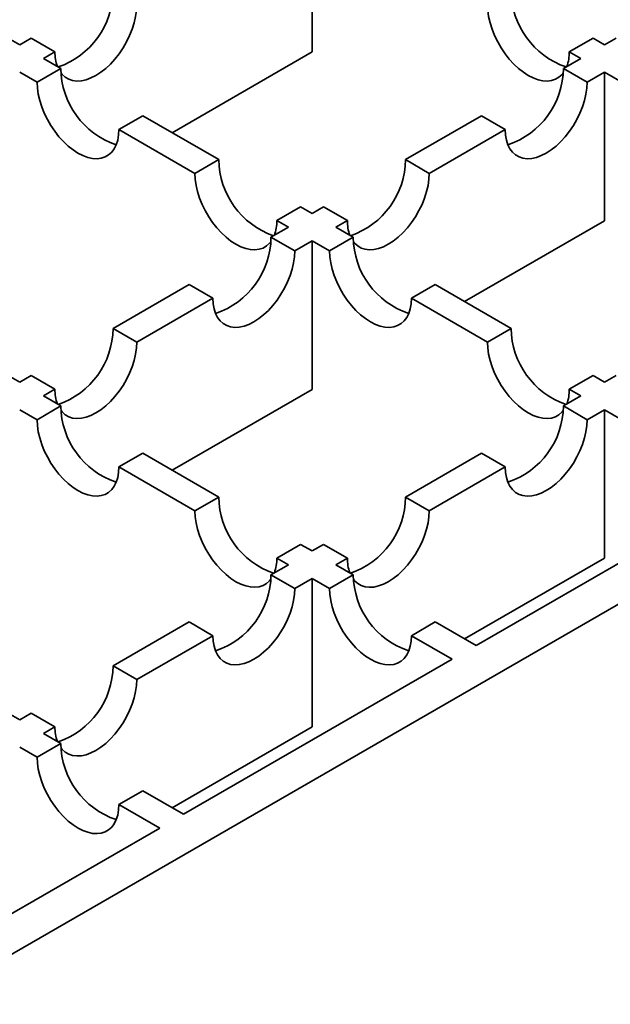
# Model space of a CAD drawing. Units: inches. Extents: x 0.1 to 8.4, y 0.1 to 10.9.
# Drawn here: x 6.5 to 6.6, y 8.3 to 8.4 of the extents above; entities that cross this region are included whole.
import ezdxf

# ---------------------------------------------------------------- set-up
doc = ezdxf.new("R2010")
doc.units = ezdxf.units.IN
doc.header["$MEASUREMENT"] = 0

msp = doc.modelspace()

# ---------------------------------------------------------------- linework, layer by layer
at = {"color": 7, "linetype": 'Continuous', "lineweight": 35}
for p, q in [((6.46703026021861, 8.277711888083395), (8.206954837466887, 9.282148966484455)), ((6.547936429570112, 8.454962974435643), (6.547936429570112, 8.432861722265187)), ((6.502726252063063, 8.43492247059667), (6.504438341389942, 8.433934102466269)), ((6.506149053347647, 8.434921675458371), (6.504438341389942, 8.433934102466269)), ((6.506149053347647, 8.434921675458371), (6.509684586627496, 8.432880655540245)), ((6.589722566160322, 8.434922415404717), (6.586187011814827, 8.432881383325652)), ((6.589722566160322, 8.434922415404717), (6.591434567983747, 8.433934097788985)), ((6.593145331795351, 8.434921700715705), (6.591434567983747, 8.433934097788985)), ((6.50797387466979, 8.431893082548145), (6.509684586627496, 8.432880655540245)), ((6.5271162078999, 8.420842464132075), (6.547936429570112, 8.432861722265187)), ((6.587899013638252, 8.431893065709922), (6.586187011814827, 8.432881383325652)), ((6.50797387466979, 8.431893082548145), (6.510555928190923, 8.430402494778447)), ((6.587899013638252, 8.431893065709922), (6.585315704280521, 8.430401752961187)), ((6.507020373845428, 8.428361462699382), (6.504438320324295, 8.429852050469078)), ((6.510555928190923, 8.430402494778447), (6.507020373845428, 8.428361462699382)), ((6.585315704280521, 8.430401752961187), (6.588851239180803, 8.428360732107603)), ((6.588851239180803, 8.428360732107603), (6.591434548538535, 8.429852044856338)), ((6.591434548538535, 8.429852044856338), (6.591434548538535, 8.407750792685881)), ((6.594016684701819, 8.428361409378343), (6.591434548538535, 8.429852044856338)), ((6.522735425290056, 8.423371420763734), (6.519199870944562, 8.42133038868467)), ((6.522735425290056, 8.423371420763734), (6.534044958194936, 8.41684256638832)), ((6.573136156947922, 8.423370649947314), (6.561826666174335, 8.416841819893778)), ((6.573136156947922, 8.423370649947314), (6.576671691848205, 8.42132962909373)), ((6.530509403849442, 8.414801534309255), (6.519199870944562, 8.42133038868467)), ((6.565362201074618, 8.414800799040194), (6.576671691848205, 8.42132962909373)), ((6.534044958194936, 8.41684256638832), (6.530509403849442, 8.414801534309255)), ((6.561826666174335, 8.416841819893778), (6.565362201074618, 8.414800799040194)), ((6.546224456914505, 8.409811491438152), (6.54268890256901, 8.407770459359087)), ((6.546224456914505, 8.409811491438152), (6.547936458737929, 8.408823173822421)), ((6.549647170695636, 8.409810746814523), (6.547936458737929, 8.408823173822421)), ((6.549647170695636, 8.409810746814523), (6.553182705595918, 8.40776972596094)), ((6.544400904392435, 8.406782141743356), (6.541817491326907, 8.405290769125385)), ((6.544400904392435, 8.406782141743356), (6.54268890256901, 8.407770459359087)), ((6.551471993638213, 8.406782152968837), (6.553182705595918, 8.40776972596094)), ((6.551471993638213, 8.406782152968837), (6.554054129801496, 8.405291517490843)), ((6.570614326868323, 8.39573153455277), (6.591434548538535, 8.407750792685881)), ((6.541817491326907, 8.405290769125385), (6.54535302622719, 8.403249748271802)), ((6.554054129801496, 8.405291517490843), (6.550518575456001, 8.403250485411778)), ((6.54535302622719, 8.403249748271802), (6.547936439292718, 8.404741120889772)), ((6.547936439292718, 8.404741120889772), (6.547936439292718, 8.382639868719316)), ((6.550518575456001, 8.403250485411778), (6.547936439292718, 8.404741120889772)), ((6.529637995848207, 8.39825969604613), (6.518328453220722, 8.391730836057976)), ((6.529637995848207, 8.39825969604613), (6.533173530748489, 8.396218675192548)), ((6.566233625280196, 8.398260444411587), (6.562698070934702, 8.396219412332522)), ((6.566233625280196, 8.398260444411587), (6.577543161425944, 8.39173158816526)), ((6.521863988121005, 8.389689815204393), (6.533173530748489, 8.396218675192548)), ((6.574007607080449, 8.389690556086196), (6.562698070934702, 8.396219412332522)), ((6.518328453220722, 8.391730836057976), (6.521863988121005, 8.389689815204393)), ((6.577543161425944, 8.39173158816526), (6.574007607080449, 8.389690556086196)), ((6.502726347668688, 8.384700567471588), (6.504438349492113, 8.383712249855856)), ((6.506148957742021, 8.384699762978721), (6.504438349492113, 8.383712249855856)), ((6.506148957742021, 8.384699762978721), (6.509684492642305, 8.382658742125138)), ((6.589722656904645, 8.384700515086005), (6.586187102559149, 8.38265948300694)), ((6.589722656904645, 8.384700515086005), (6.591434574465485, 8.38371224611403)), ((6.593145286423189, 8.38469981910613), (6.591434574465485, 8.38371224611403)), ((6.507973884392396, 8.381671229002274), (6.509684492642305, 8.382658742125138)), ((6.507973884392396, 8.381671229002274), (6.510556020555679, 8.380180593524278)), ((6.527116217622505, 8.370620610586204), (6.547936439292718, 8.382639868719316)), ((6.587899020119989, 8.381671214034965), (6.585315607054461, 8.380179841416993)), ((6.587899020119989, 8.381671214034965), (6.586187102559149, 8.38265948300694)), ((6.510556020555679, 8.380180593524278), (6.507020466210185, 8.378139561445213)), ((6.585315607054461, 8.380179841416993), (6.588851141954744, 8.37813882056341)), ((6.507020466210185, 8.378139561445213), (6.5044383300469, 8.379630196923209)), ((6.588851141954744, 8.37813882056341), (6.591434555020272, 8.37963019318138)), ((6.591434555020272, 8.37963019318138), (6.591434555020272, 8.357528941010925)), ((6.59401677544614, 8.378139509059631), (6.591434555020272, 8.37963019318138)), ((6.52273551603438, 8.373149520445024), (6.519199961688884, 8.371108488365959)), ((6.52273551603438, 8.373149520445024), (6.534045052180127, 8.366620664198695)), ((6.573136111575762, 8.373148768337739), (6.561826568948276, 8.366619908349584)), ((6.573136111575762, 8.373148768337739), (6.576671646476044, 8.371107747484155)), ((6.530509497834633, 8.36457963211963), (6.519199961688884, 8.371108488365959)), ((6.565362103848559, 8.364578887496), (6.576671646476044, 8.371107747484155)), ((6.572323463763868, 8.34452300755325), (6.612286018664189, 8.36759289944075)), ((6.534045052180127, 8.366620664198695), (6.530509497834633, 8.36457963211963)), ((6.561826568948276, 8.366619908349584), (6.565362103848559, 8.364578887496)), ((6.546224547658827, 8.359589591119441), (6.542688993313332, 8.357548559040376)), ((6.546224547658827, 8.359589591119441), (6.547936465219667, 8.358601322147464)), ((6.549647073469576, 8.359588835270328), (6.547936465219667, 8.358601322147464)), ((6.549647073469576, 8.359588835270328), (6.553182608369859, 8.357547814416746)), ((6.544400910874171, 8.3565602900684), (6.542688993313332, 8.357548559040376)), ((6.55147200011995, 8.35656030129388), (6.553182608369859, 8.357547814416746)), ((6.57061433335006, 8.345509682877815), (6.591434555020272, 8.357528941010925)), ((6.544400910874171, 8.3565602900684), (6.541817394100848, 8.355068857581191)), ((6.55147200011995, 8.35656030129388), (6.554054220545818, 8.355069617172132)), ((6.541817394100848, 8.355068857581191), (6.545352929001131, 8.353027836727609)), ((6.545352929001131, 8.353027836727609), (6.547936445774456, 8.354519269214817)), ((6.547936445774456, 8.354519269214817), (6.547936445774456, 8.33241801704436)), ((6.550518666200323, 8.353028585093067), (6.547936445774456, 8.354519269214817)), ((6.554054220545818, 8.355069617172132), (6.550518666200323, 8.353028585093067)), ((6.529637898622147, 8.348037784501937), (6.518328355994663, 8.341508924513782)), ((6.529637898622147, 8.348037784501937), (6.53317343352243, 8.345996763648355)), ((6.566233716024518, 8.348038544092876), (6.562698161679023, 8.345997512013811)), ((6.566233716024518, 8.348038544092876), (6.572323463763868, 8.34452300755325)), ((6.521863890894945, 8.3394679036602), (6.53317343352243, 8.345996763648355)), ((6.568787909418373, 8.342481975474184), (6.562698161679023, 8.345997512013811)), ((6.528825354518051, 8.319412083586684), (6.568787909418373, 8.342481975474184)), ((6.518328355994663, 8.341508924513782), (6.521863890894945, 8.3394679036602)), ((6.50272643841301, 8.334478667152876), (6.504438355973849, 8.3334903981809)), ((6.506148860515962, 8.334477851434528), (6.504438355973849, 8.3334903981809)), ((6.506148860515962, 8.334477851434528), (6.509684395416245, 8.332436830580946)), ((6.507973890874133, 8.331449377327317), (6.509684395416245, 8.332436830580946)), ((6.527116172250345, 8.320398728976631), (6.547936445774456, 8.33241801704436)), ((6.507973890874133, 8.331449377327317), (6.510556111300001, 8.329958693205567)), ((6.507020556954506, 8.327917661126502), (6.504438336528638, 8.329408345248252)), ((6.510556111300001, 8.329958693205567), (6.507020556954506, 8.327917661126502)), ((6.522735606778701, 8.322927620126311), (6.519200052433206, 8.320886588047246)), ((6.522735606778701, 8.322927620126311), (6.528825354518051, 8.319412083586684)), ((6.525289800172556, 8.31737105150762), (6.519200052433206, 8.320886588047246)), ((6.485327245272233, 8.29430115962012), (6.525289800172556, 8.31737105150762))]:
    msp.add_line(p, q, dxfattribs=at)
at = {"color": 7, "linetype": 'Continuous', "lineweight": 35, "flags": 128}
for points in [[(6.521864082106196, 8.439911728619501), (6.521819643315381, 8.439038434591023), (6.521687104751412, 8.438126642208777), (6.521468333154627, 8.437189609167696), (6.521166543466716, 8.436241014060197), (6.520786091415137, 8.43529466360855), (6.520332577220898, 8.434364387691513), (6.519812586329084, 8.433463735646646), (6.519233689408837, 8.432605834291653), (6.518604390499477, 8.431803230279158), (6.517933764033199, 8.431067567345695), (6.517231714104571, 8.430409646166364), (6.516508352223754, 8.429838987483862), (6.515774308439896, 8.429363960257707), (6.515040264656038, 8.428991478570753), (6.51431695462912, 8.428726991337502), (6.513614852846594, 8.42857431298808), (6.512944278234214, 8.428535717019395), (6.512314927470955, 8.428611718042069), (6.511736082404608, 8.428801269174436), (6.511216091512792, 8.429101552514819), (6.510762577318554, 8.429508212088678), (6.510583110976654, 8.429722825091403)], [(6.585288578209989, 8.429723748193677), (6.585109027605506, 8.429508936132256), (6.584655500447793, 8.429102284042054), (6.584135509555979, 8.42880200070167), (6.583556632080945, 8.42861246827844), (6.582927307244635, 8.428536452288457), (6.582256713187042, 8.428575059482624), (6.581554630849728, 8.428727726606565), (6.580831301377598, 8.428992225065297), (6.580097264075477, 8.429364703010423), (6.579363220291619, 8.429839730236578), (6.578639890819489, 8.430410370209945), (6.577937808482175, 8.43106831009841), (6.577267214424583, 8.431803954322735), (6.576637889588273, 8.432606573302541), (6.576059012113239, 8.433464463432054), (6.575539017980556, 8.434365117347834), (6.57508549730458, 8.435295397006698), (6.574705058216475, 8.43624173997469), (6.574403249083353, 8.437190346307672), (6.57418447100483, 8.438127383090581), (6.574051912995649, 8.439039186698308), (6.574007513095259, 8.43991245827582)], [(6.519199870944562, 8.42133038868467), (6.519155471044172, 8.420508380140983), (6.519022913034991, 8.419749624752933), (6.518804134956468, 8.419065183762834), (6.518502325823346, 8.418465038837747), (6.51812188673524, 8.417957941491274), (6.517668366059265, 8.417551285659245), (6.517148371926582, 8.417251004189774), (6.516569494451549, 8.417061471766543), (6.515940169615238, 8.416985455776562), (6.515269578798515, 8.417024061099813), (6.5145674964612, 8.417176728223755), (6.513844160507333, 8.417441230424314), (6.513110123205212, 8.41781370836944), (6.512376085903091, 8.41828873185377), (6.511652749949224, 8.418859375568964), (6.51095066761191, 8.419517315457428), (6.510280076795186, 8.420252957810842), (6.509650751958876, 8.421055576790646), (6.509071871242973, 8.421913468791072), (6.508551880351159, 8.422814120835938), (6.50809835805475, 8.423744401430257), (6.507717918966645, 8.424690744398251), (6.507416109833523, 8.425639350731233), (6.507197331754999, 8.42657638751414), (6.507064775366254, 8.427488190186413), (6.507020373845428, 8.428361462699382)], [(6.588851239180803, 8.428360732107603), (6.588806800389989, 8.427487438079128), (6.58867426182602, 8.426575645696882), (6.588455490229235, 8.425638612655801), (6.588153648687426, 8.424689987613684), (6.587773248489745, 8.423743667096653), (6.587319682441608, 8.422813361245), (6.586799691549794, 8.421912709200132), (6.586220846483446, 8.421054837779758), (6.585591495720188, 8.420252203832643), (6.584920921107806, 8.4195165708338), (6.58421881932528, 8.41885861971985), (6.583495509298364, 8.418287990971967), (6.582761465514504, 8.41781296374581), (6.582027421730646, 8.417440482058858), (6.581304111703728, 8.417175994825607), (6.580602009921201, 8.417023316476184), (6.579931435308822, 8.416984720507498), (6.579302084545563, 8.417060721530172), (6.578723239479215, 8.41725027266254), (6.5782032485874, 8.417550556002924), (6.577749682539265, 8.417957185642162), (6.577369282341583, 8.4184643054396), (6.577067440799775, 8.41906443165555), (6.576848669202988, 8.419748876387475), (6.576716130639019, 8.420507643001008), (6.576671691848205, 8.42132962909373)], [(6.541790378219851, 8.404612702355541), (6.541610918359688, 8.404398012165691), (6.541157391201977, 8.403991360075489), (6.540637400310161, 8.403691076735106), (6.540058522835127, 8.403501544311874), (6.539429197998818, 8.403425528321891), (6.538758603941225, 8.403464135516058), (6.538056521603911, 8.40361680264), (6.537333192131782, 8.403881301098732), (6.53659915482966, 8.404253779043858), (6.535865111045801, 8.404728806270013), (6.535141781573672, 8.405299446243381), (6.534439699236358, 8.405957386131847), (6.533769105178766, 8.406693030356172), (6.533139780342456, 8.407495649335978), (6.532560902867422, 8.40835353946549), (6.532040908734738, 8.409254193381269), (6.531587388058763, 8.410184473040133), (6.531206948970658, 8.411130816008127), (6.530905139837535, 8.412079422341108), (6.530686361759013, 8.413016459124016), (6.530553803749832, 8.413928262731742), (6.530509403849442, 8.414801534309255)], [(6.565362201074618, 8.414800799040194), (6.565317762283803, 8.413927505011717), (6.565185223719834, 8.413015712629472), (6.564966452123049, 8.41207867958839), (6.56466466243514, 8.411130084480892), (6.564284210383559, 8.410183734029243), (6.563830696189322, 8.409253458112207), (6.563310705297506, 8.408352806067342), (6.562731808377261, 8.407494904712348), (6.562102509467901, 8.40669230069985), (6.561431883001621, 8.405956637766389), (6.560729833072993, 8.40529871658706), (6.560006471192178, 8.404728057904556), (6.559272427408319, 8.404253030678401), (6.558538383624461, 8.403880548991449), (6.557815073597543, 8.403616061758198), (6.557112971815016, 8.403463383408774), (6.556442397202637, 8.40342478744009), (6.555813046439377, 8.403500788462763), (6.55523420137303, 8.40369033959513), (6.554714210481214, 8.403990622935515), (6.554260696286978, 8.40439728250937), (6.554081333652873, 8.404611781358083)], [(6.54535302622719, 8.403249748271802), (6.545308587436375, 8.402376454243326), (6.545176048872406, 8.40146466186108), (6.544957277275621, 8.400527628819999), (6.544655487587711, 8.3995790337125), (6.54427503553613, 8.398632683260852), (6.543821521341893, 8.397702407343816), (6.543301530450078, 8.396801755298949), (6.542722633529833, 8.395943853943956), (6.542093334620472, 8.39514124993146), (6.541422708154193, 8.394405586997998), (6.540720658225565, 8.393747665818669), (6.539997296344749, 8.393177007136165), (6.539263252560891, 8.39270197991001), (6.538529208777033, 8.392329498223058), (6.537805898750115, 8.392065010989805), (6.537103796967588, 8.391912332640382), (6.536433222355208, 8.391873736671698), (6.535803871591948, 8.39194973769437), (6.535225026525603, 8.392139288826739), (6.534705035633787, 8.392439572167124), (6.53425152143955, 8.392846231740979), (6.533871069387969, 8.393353321603799), (6.533569227846161, 8.393953447819749), (6.533350456249375, 8.394637892551675), (6.533217917685406, 8.395396659165208), (6.533173530748489, 8.396218675192548)], [(6.562698070934702, 8.396219412332522), (6.562653671034311, 8.395397403788836), (6.562521119506867, 8.39463864465896), (6.562302341428344, 8.39395420366886), (6.562000532295222, 8.393354058743773), (6.561620093207117, 8.3928469613973), (6.561166566049404, 8.392440309307098), (6.560646575157589, 8.392140025966713), (6.560067697682556, 8.391950493543483), (6.559438372846246, 8.3918744775535), (6.558767778788654, 8.391913084747667), (6.558065696451339, 8.392065751871609), (6.557342360497472, 8.392330254072169), (6.556608323195351, 8.392702732017295), (6.555874285893229, 8.393177755501622), (6.555150956421101, 8.393748395474988), (6.554448874083787, 8.394406335363454), (6.553778280026193, 8.39514197958778), (6.553148955189884, 8.395944598567587), (6.55257007771485, 8.396802488697098), (6.552050080341298, 8.397703144483792), (6.551596559665323, 8.398633424142655), (6.551216120577218, 8.399579767110648), (6.550914311444096, 8.40052837344363), (6.550695533365573, 8.401465410226539), (6.550562975356391, 8.402377213834265), (6.550518575456001, 8.403250485411778)], [(6.521863988121005, 8.389689815204393), (6.521819601184088, 8.388816551110535), (6.521687010766222, 8.38790472879367), (6.521468239169435, 8.38696769575259), (6.521166449481526, 8.386019100645091), (6.520785997429945, 8.385072750193443), (6.520332483235707, 8.384142474276407), (6.519812492343893, 8.38324182223154), (6.519233595423647, 8.382383920876547), (6.518604296514287, 8.38158131686405), (6.517933670048008, 8.380845653930589), (6.51723162011938, 8.380187732751258), (6.516508258238564, 8.379617074068756), (6.515774214454706, 8.379142046842599), (6.515040170670847, 8.378769565155647), (6.514316860643929, 8.378505077922396), (6.513614758861404, 8.378352399572972), (6.512944184249022, 8.378313803604287), (6.512314885339662, 8.37838983456158), (6.511735988419417, 8.378579355759328), (6.511215997527602, 8.378879639099713), (6.510762483333364, 8.37928629867357), (6.510583224407057, 8.379500666527308)], [(6.58528848098393, 8.379501591500498), (6.585109118349827, 8.379287035813546), (6.584655597673851, 8.378880379981515), (6.584135606782037, 8.378580096641132), (6.583556729307004, 8.3783905642179), (6.582927404470693, 8.378314548227918), (6.582256810413101, 8.378353155422085), (6.581554728075787, 8.378505822546026), (6.580831392121921, 8.378770324746586), (6.580097354819799, 8.379142802691712), (6.579363317517678, 8.37961782617604), (6.578639981563811, 8.380188469891234), (6.577937899226496, 8.3808464097797), (6.577267305168904, 8.381582054004024), (6.576637980332595, 8.38238467298383), (6.576059102857561, 8.383242563113342), (6.575539111965746, 8.38414321515821), (6.575085591289771, 8.385073494817071), (6.574705152201665, 8.386019837785065), (6.574403343068544, 8.386968444118047), (6.574184564990021, 8.387905480900956), (6.57405200698084, 8.388817284508683), (6.574007607080449, 8.389690556086196)], [(6.519199961688884, 8.371108488365959), (6.519155561788494, 8.370286479822273), (6.51902301026105, 8.369527720692394), (6.518804232182527, 8.368843279702295), (6.518502423049405, 8.368243134777208), (6.518121983961299, 8.367736037430737), (6.517668456803587, 8.367329385340533), (6.517148465911772, 8.36702910200015), (6.516569588436738, 8.366839569576918), (6.515940263600429, 8.366763553586937), (6.515269669542836, 8.366802160781102), (6.514567587205522, 8.366954827905044), (6.513844251251656, 8.367219330105604), (6.513110213949534, 8.36759180805073), (6.512376176647413, 8.368066831535058), (6.511652847175283, 8.368637471508425), (6.510950764837969, 8.369295411396891), (6.510280170780376, 8.370031055621217), (6.509650845944067, 8.370833674601021), (6.509071968469033, 8.371691564730533), (6.508551971095481, 8.372592220517227), (6.508098450419506, 8.37352250017609), (6.5077180113314, 8.374468843144083), (6.507416202198278, 8.375417449477064), (6.507197424119755, 8.376354486259974), (6.507064866110575, 8.3772662898677), (6.507020466210185, 8.378139561445213)], [(6.588851141954744, 8.37813882056341), (6.58880670316393, 8.377265526534934), (6.58867416459996, 8.376353734152689), (6.588455393003176, 8.375416701111606), (6.588153603315265, 8.374468106004109), (6.587773151263685, 8.37352175555246), (6.587319637069448, 8.372591479635425), (6.586799646177632, 8.371690827590557), (6.586220749257387, 8.370832926235565), (6.585591450348026, 8.370030322223068), (6.584920823881747, 8.369294659289606), (6.584218773953119, 8.368636738110276), (6.583495412072303, 8.368066079427773), (6.582761368288445, 8.367591052201616), (6.582027324504587, 8.367218570514664), (6.581304014477669, 8.366954083281414), (6.580601912695142, 8.366801404931989), (6.579931338082763, 8.366762808963307), (6.579301987319504, 8.36683880998598), (6.578723142253156, 8.367028361118345), (6.578203151361341, 8.36732864445873), (6.577749637167103, 8.367735304032587), (6.577369185115524, 8.368242393895406), (6.577067343573715, 8.368842520111356), (6.576848571976929, 8.369526964843283), (6.57671603341296, 8.370285731456814), (6.576671646476044, 8.371107747484155)], [(6.541790280993792, 8.354390545662362), (6.54161100910401, 8.35417611184698), (6.541157488428035, 8.35376945601495), (6.54063749753622, 8.353469172674567), (6.540058620061187, 8.353279640251335), (6.539429295224877, 8.353203624261354), (6.538758701167284, 8.35324223145552), (6.53805661882997, 8.353394898579461), (6.537333282876103, 8.353659400780021), (6.536599245573981, 8.354031878725147), (6.53586520827186, 8.354506902209476), (6.535141872317995, 8.355077545924669), (6.534439789980679, 8.355735485813135), (6.533769195923087, 8.35647113003746), (6.533139871086777, 8.357273749017265), (6.532560993611744, 8.358131639146778), (6.532041002719929, 8.359032291191644), (6.531587482043953, 8.359962570850508), (6.531207042955848, 8.360908913818502), (6.530905233822726, 8.361857520151482), (6.530686455744203, 8.362794556934391), (6.530553897735023, 8.363706360542118), (6.530509497834633, 8.36457963211963)], [(6.565362103848559, 8.364578887496), (6.565317716911643, 8.363705623402142), (6.565185126493775, 8.362793801085278), (6.56496635489699, 8.361856768044197), (6.564664565209079, 8.360908172936698), (6.5642841131575, 8.359961822485051), (6.563830598963262, 8.359031546568014), (6.563310608071447, 8.358130894523148), (6.562731711151201, 8.357272993168154), (6.56210241224184, 8.356470389155657), (6.561431785775562, 8.355734726222195), (6.560729735846934, 8.355076805042867), (6.560006373966119, 8.354506146360364), (6.559272330182259, 8.354031119134207), (6.558538286398401, 8.353658637447255), (6.557814976371484, 8.353394150214005), (6.557112874588957, 8.35324147186458), (6.556442299976577, 8.353202875895896), (6.555813001067216, 8.353278906853188), (6.555234104146971, 8.353468428050936), (6.554714113255155, 8.353768711391321), (6.554260599060918, 8.354175370965178), (6.554081443842407, 8.354389624664902)], [(6.545352929001131, 8.353027836727609), (6.545308542064214, 8.35215457263375), (6.545175951646347, 8.351242750316887), (6.544957180049561, 8.350305717275806), (6.544655390361651, 8.349357122168307), (6.544274938310071, 8.348410771716658), (6.543821424115833, 8.347480495799623), (6.543301433224019, 8.346579843754757), (6.542722536303772, 8.345721942399763), (6.542093237394413, 8.344919338387266), (6.541422610928134, 8.344183675453804), (6.540720560999506, 8.343525754274474), (6.53999719911869, 8.342955095591972), (6.539263155334831, 8.342480068365816), (6.538529163404871, 8.34210761661348), (6.537805801524055, 8.341843099445612), (6.537103699741529, 8.341690421096189), (6.536433125129149, 8.341651825127505), (6.535803826219788, 8.341727856084796), (6.535224929299542, 8.341917377282545), (6.534704938407727, 8.34221766062293), (6.534251424213489, 8.342624320196785), (6.533870972161909, 8.343131410059604), (6.533569182473999, 8.343731566210174), (6.533350410877214, 8.3444160109421), (6.533217820459346, 8.345174747621014), (6.53317343352243, 8.345996763648355)], [(6.562698161679023, 8.345997512013811), (6.562653761778632, 8.345175503470125), (6.562521210251188, 8.344416744340249), (6.562302438654403, 8.343732299608321), (6.562000623039544, 8.343132158425062), (6.561620183951439, 8.34262506107859), (6.561166656793726, 8.342218408988387), (6.560646665901912, 8.341918125648002), (6.560067794908615, 8.341728589482944), (6.559438470072305, 8.341652573492961), (6.558767869532975, 8.341691184428957), (6.558065793677398, 8.34184384781107), (6.557342457723531, 8.34210835001163), (6.556608413939673, 8.342480831698582), (6.555874383119288, 8.342955851441085), (6.555151047165422, 8.343526495156278), (6.55444895834637, 8.344184438786572), (6.553778370770516, 8.344920079269068), (6.553149045934205, 8.345722698248874), (6.552570174940909, 8.346580584636559), (6.55205017108562, 8.347481244165081), (6.551596656891382, 8.348411520082117), (6.551216217803277, 8.349357863050109), (6.550914402188417, 8.350306473124917), (6.550695630591632, 8.351243506166), (6.550563066100714, 8.352155313515553), (6.550518666200323, 8.353028585093067)], [(6.521863890894945, 8.3394679036602), (6.521819503958029, 8.33859463956634), (6.521686913540163, 8.337682817249478), (6.521468141943376, 8.336745784208397), (6.521166352255467, 8.335797189100896), (6.520785900203886, 8.334850838649249), (6.520332386009648, 8.333920562732214), (6.519812395117834, 8.333019910687346), (6.519233498197588, 8.332162009332354), (6.518604199288228, 8.331359405319857), (6.517933624675846, 8.330623772321013), (6.51723152289332, 8.329965821207065), (6.516508161012505, 8.329395162524563), (6.515774169082544, 8.328920165233024), (6.515040125298686, 8.328547683546072), (6.51431676341787, 8.328283166378203), (6.513614713489241, 8.328130517963396), (6.512944087022963, 8.328091892060094), (6.512314788113603, 8.328167923017388), (6.511735891193356, 8.328357444215136), (6.511215900301542, 8.32865772755552), (6.510762386107305, 8.329064387129376), (6.51058333459659, 8.329278509834129)], [(6.519200052433206, 8.320886588047246), (6.519155652532815, 8.32006457950356), (6.519023101005372, 8.319305820373684), (6.518804329408586, 8.318621375641756), (6.518502513793726, 8.318021234458497), (6.518122074705621, 8.317514137112024), (6.51766854754791, 8.317107485021822), (6.517148556656094, 8.316807201681438), (6.516569685662797, 8.316617665516379), (6.515940360826488, 8.316541649526398), (6.515269760287158, 8.316580260462391), (6.514567684431581, 8.316732923844505), (6.513844348477715, 8.316997426045065), (6.513110304693855, 8.317369907732017), (6.512376273873472, 8.31784492747452), (6.511652937919605, 8.318415571189712), (6.510950849100553, 8.319073514820007), (6.510280261524699, 8.319809155302504), (6.509650936688389, 8.32061177428231), (6.509072065695092, 8.321469660669994), (6.508552061839803, 8.322370320198516), (6.508098547645565, 8.323300596115551), (6.50771810855746, 8.324246939083546), (6.507416292942601, 8.325195549158353), (6.507197521345814, 8.326132582199435), (6.507064956854896, 8.32704438954899), (6.507020556954506, 8.327917661126502)]]:
    msp.add_lwpolyline(points, dxfattribs=at)
at = {"color": 7, "linetype": 'Continuous', "lineweight": 35}
for centre, radius, start, end in [((6.506203414284622, 8.442088622315467), 0.01212589581591554, 289.0693080805858, 359.3579726351527), ((6.589667053332216, 8.442088921248947), 0.0121247422827642, 180.6399954594894, 250.9448072723738), ((6.515786175360131, 8.432774601604217), 0.006102510344077137, 179.0042214592742, 199.9221357125159), ((6.580085714279489, 8.43277545901093), 0.006102216939373248, 340.056376714427, 0.9946091823108525), ((6.522632923980948, 8.430519845082527), 0.01207756591396337, 180.5567167255222, 251.5175805033806), ((6.5732386236154, 8.430519164616863), 0.0120776513813206, 288.4827004078438, 359.4429961515265), ((6.546168944086406, 8.416977997282387), 0.01212474228277136, 180.6399954595143, 250.9448072723503), ((6.549701531632606, 8.416977693671619), 0.01212589581591956, 289.0693080806029, 359.357972635153), ((6.536587605033692, 8.40766453504436), 0.006102216939352512, 340.0563767144086, 0.9946091823642109), ((6.559284294328576, 8.407663672024913), 0.006102510344099275, 179.0042214592945, 199.9221357124763), ((6.529740493803462, 8.405408120292693), 0.01207756765569043, 288.4824172999309, 359.4432792594359), ((6.566131127909695, 8.405408869083578), 0.01207756824454945, 180.5567227317341, 251.5175807089021), ((6.506203215091788, 8.391866751057055), 0.01212599985858165, 289.0701744908808, 359.3577833600182), ((6.589667224895209, 8.391867048418215), 0.01212482018369284, 180.6401300913638, 250.9438822709689), ((6.515786269147587, 8.382552704645665), 0.006102697802404388, 179.0044065772924, 199.9203891335266), ((6.580085853787626, 8.382553535873441), 0.006102168579047582, 340.0577132096091, 0.9948313526866505), ((6.522633018663881, 8.380297945117016), 0.01207756824455395, 180.5567227317508, 251.5175807088914), ((6.573238609531017, 8.3802971925843), 0.01207756765568892, 288.4824172999229, 359.4432792594442), ((6.546169115649399, 8.366756124451655), 0.01212482018370089, 180.6401300913885, 250.9438822709375), ((6.549701330819341, 8.366755823348663), 0.01212599985858247, 289.0701744908848, 359.3577833600183), ((6.53658774454173, 8.357442611906887), 0.006102168579125525, 340.0577132097682, 0.9948313525905267), ((6.559284384875042, 8.357441776937257), 0.006102697802305059, 179.0044065771261, 199.9203891337065), ((6.529740396577395, 8.355186208748504), 0.01207756765569791, 288.4824172999442, 359.4432792594109), ((6.566131229458695, 8.355186976625633), 0.01207757912509999, 180.5567595232424, 251.5175439173858), ((6.506203056707005, 8.34164486229909), 0.01212606126888408, 289.0711576526602, 359.3576789405922), ((6.51578611340196, 8.332330933130471), 0.006102636860179581, 179.005711521502, 199.9204228537581), ((6.522633120212876, 8.330076052659068), 0.01207757912509783, 180.5567595232425, 251.5175439173911)]:
    msp.add_arc(centre, radius, start, end, dxfattribs=at)

doc.saveas('drawing.dxf')
